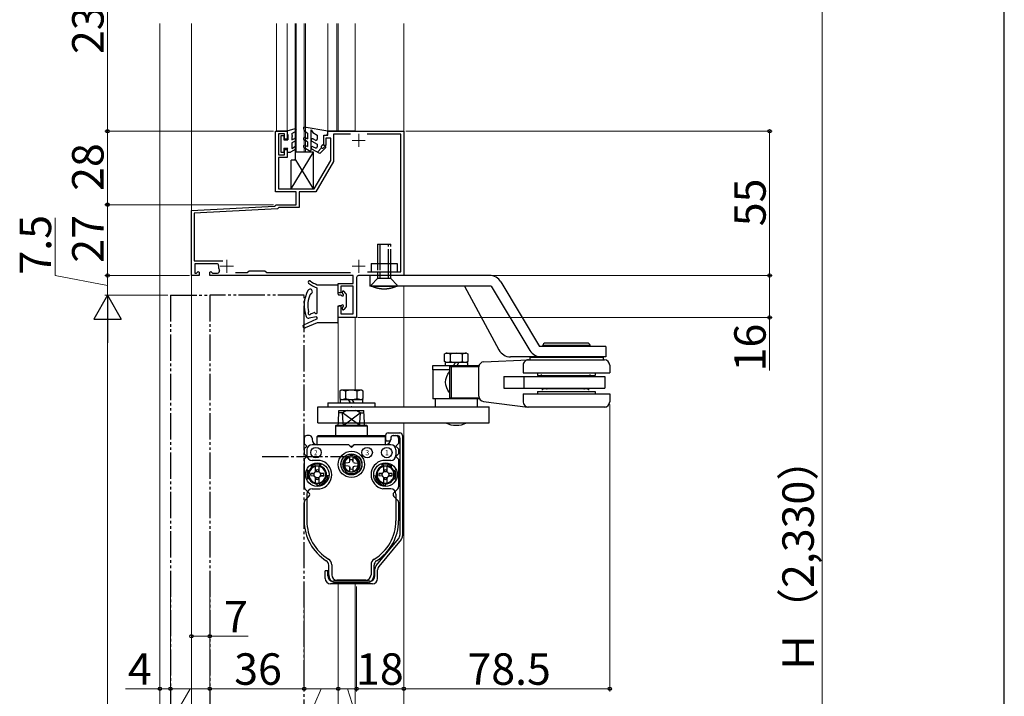
# Model space of a CAD drawing. Extents: x 0 to 1050, y 0 to 1569.
# Drawn here: x 674 to 1050, y 643 to 900 of the extents above; entities that cross this region are included whole.
import ezdxf

# ---------------------------------------------------------------- set-up
doc = ezdxf.new("R2010")
doc.units = 0
doc.linetypes.add('YCENTER_1', pattern=[13, 10, -1, 1, -1])
doc.linetypes.add('YDIVIDE_1', pattern=[15, 10, -1, 1, -1, 1, -1])
for name, color, linetype, lineweight in [('YKK_11', 7, 'CONTINUOUS', 30), ('YKK_12', 2, 'CONTINUOUS', 13), ('YKK_13', 4, 'CONTINUOUS', 30), ('YKK_D', 6, 'CONTINUOUS', 13)]:
    doc.layers.add(name, color=color, linetype=linetype, lineweight=lineweight)
doc.layers.add('YKK_ZWAK', color=7, linetype='CONTINUOUS')
doc.styles.get("Standard").update_dxf_attribs({"font": 'txt', "bigfont": 'BIGFONT'})
doc.styles.add('text-b', font='txt')

msp = doc.modelspace()

# ---------------------------------------------------------------- linework, layer by layer
at = {"layer": 'YKK_11'}
for p, q in [((772, 834.9), (772, 858)), ((772, 858), (776.5, 858)), ((775.5, 857), (773.2, 857)), ((773.2, 857), (773.2, 849)), ((775.5, 855), (775.5, 857)), ((776.5, 858), (776.5, 855)), ((790.5, 852.5), (790.5, 856.5)), ((790.5, 856.5), (792, 856.5)), ((792, 856.5), (792, 858)), ((792, 858), (821, 858)), ((800.62, 856.9), (794.2, 856.9)), ((794.2, 856.9), (794.2, 846.5)), ((819.9, 856.9), (806.97, 856.9)), ((819.9, 804.4), (819.9, 856.9)), ((821, 858), (821, 803)), ((776.5, 855), (775.5, 855)), ((791.3, 852.5), (790.5, 852.5)), ((793.1, 855.4), (791.3, 855.4)), ((791.3, 855.4), (791.3, 852.5)), ((793.1, 846.8), (793.1, 855.4)), ((773.2, 849), (775.5, 849)), ((775.5, 849), (775.5, 851)), ((775.5, 851), (776.5, 851)), ((776.5, 851), (776.5, 848)), ((776.5, 848), (773.2, 848)), ((773.2, 848), (773.2, 836)), ((786.86, 836), (793.1, 846.8)), ((794.2, 846.5), (787.5, 834.9)), ((780, 834.9), (772, 834.9)), ((773.2, 836), (786.86, 836)), ((780, 830), (780, 834.9)), ((787.5, 834.9), (781.1, 834.9)), ((781.1, 834.9), (781.1, 828.9)), ((772, 829.74), (772.3, 830)), ((772.3, 830), (780, 830)), ((740, 827.82), (771.72, 829.48)), ((740, 803), (740, 827.82)), ((772.81, 828.44), (741.1, 826.78)), ((741.1, 826.78), (741.1, 808.6)), ((771.72, 829.48), (772, 829.74)), ((773.09, 828.67), (772.81, 828.44)), ((773.38, 828.9), (773.09, 828.67)), ((781.1, 828.9), (773.38, 828.9)), ((741.1, 808.6), (751.95, 808.6)), ((749.72, 807.5), (741.3, 807.5)), ((741.3, 807.5), (741.3, 803.9)), ((741.3, 803.9), (741.98, 803.9)), ((741.98, 803.9), (742.56, 804.49)), ((742.56, 804.49), (743, 804.3)), ((743, 804.3), (743, 803)), ((747, 804.3), (747.44, 804.49)), ((747, 803), (747, 804.3)), ((747.44, 804.49), (748.02, 803.9)), ((748.02, 803.9), (749.93, 803.9)), ((756.85, 804.1), (761.3, 804.1)), ((761.3, 804.1), (762, 804.8)), ((762, 804.8), (768, 804.8)), ((768, 804.8), (768.7, 804.1)), ((768.7, 804.1), (800.62, 804.1)), ((807.14, 804.4), (819.9, 804.4)), ((743, 803), (740, 803)), ((801.7, 803), (747, 803)), ((796, 796.4), (796, 800)), ((796, 800), (801.7, 800)), ((801.7, 800), (801.7, 803)), ((803, 802.3), (803, 787)), ((821, 803), (803.7, 803)), ((797, 796.4), (796, 796.4)), ((801.7, 799), (797, 799)), ((797, 799), (797, 796.4)), ((801.7, 788.4), (801.7, 799)), ((796, 787), (796, 791.4)), ((796, 791.4), (797, 791.4)), ((797, 791.4), (797, 788.4)), ((803, 787), (796, 787)), ((797, 788.4), (801.7, 788.4))]:
    msp.add_line(p, q, dxfattribs=at)
for centre, radius, start, end in [((749.72, 806.9), 0.6, 353.9577, 90), ((749.93, 804.7), 0.8, 270, 26.7437), ((753.5, 806.5), 3.2, 173.9577, 206.7437), ((803.7, 802.3), 0.7, 90, 180)]:
    msp.add_arc(centre, radius, start, end, dxfattribs=at)
at = {"layer": 'YKK_12'}
for p, q in [((728, 899), (728, 601.41)), ((740, 899), (740, 827.54)), ((772.5, 858.2), (772.5, 899)), ((776.5, 858.2), (776.5, 899)), ((779.5, 850), (779.5, 899)), ((780, 850), (780, 899)), ((783, 850), (783, 899)), ((783.5, 850), (783.5, 899)), ((792, 858.2), (792, 899)), ((795.5, 862), (795.5, 899)), ((796, 858.2), (796, 899)), ((802.5, 858.2), (802.5, 899)), ((821, 899), (821, 803)), ((795.5, 858.2), (795.5, 862)), ((776.5, 858.2), (772.5, 858.2)), ((802.5, 858.2), (792, 858.2)), ((779.5, 850), (783.5, 850)), ((740, 803), (740, 601.41)), ((821, 752.89), (821, 799)), ((796, 787), (796, 754.49)), ((802.5, 787), (796, 787)), ((802.5, 787), (802.5, 759.29)), ((821, 601.41), (821, 746.89)), ((796, 685.5), (796, 601.41)), ((802.5, 685.5), (802.5, 601.41))]:
    msp.add_line(p, q, dxfattribs=at)
at = {"layer": 'YKK_12', "color": 2, "linetype": 'YCENTER_1'}
for p, q in [((803.8, 857), (803.8, 852)), ((801.3, 854.5), (806.3, 854.5)), ((753.5, 809), (753.5, 804)), ((803.8, 809), (803.8, 804)), ((751, 806.5), (756, 806.5)), ((801.3, 806.5), (806.3, 806.5))]:
    msp.add_line(p, q, dxfattribs=at)
at = {"layer": 'YKK_13'}
for p, q in [((774.1, 856.2), (774.1, 850)), ((775.2, 856.2), (774.1, 856.2)), ((775.2, 856.2), (775.2, 854.7)), ((776.5, 858.1), (779.61, 859.09)), ((776.5, 858.1), (776.5, 857.1)), ((776.5, 857.1), (776.8, 856.58)), ((776.8, 856.58), (776.8, 854.7)), ((778.3, 857.1), (779.47, 857.8)), ((778.3, 857.1), (778.3, 856.5)), ((779.96, 858.65), (779.47, 857.8)), ((782.71, 859.12), (782.93, 858.3)), ((782.93, 858.3), (784.2, 857.3)), ((792, 858), (783.05, 859.5)), ((784.2, 857.3), (784.2, 855.15)), ((785.7, 851), (785.7, 858.55)), ((785.7, 858.55), (786.32, 857.47)), ((786.32, 857.47), (788, 856.5)), ((788, 856.5), (788, 855.02)), ((790.5, 853), (790.5, 856.5)), ((790.5, 856.5), (791.3, 856.5)), ((792, 857.2), (792, 858)), ((775.2, 854.7), (776.8, 854.7)), ((778.3, 855.9), (778.3, 854.7)), ((778.3, 854.7), (779.25, 855.25)), ((779.75, 854.38), (778.3, 853.54)), ((778.3, 853.54), (778.3, 851.44)), ((784.2, 854), (782.95, 854.72)), ((783.45, 855.59), (784.2, 855.15)), ((783.45, 852.59), (784.2, 852.15)), ((784.2, 854), (784.2, 852.15)), ((785.95, 854.18), (788, 853)), ((786.45, 855.05), (787.25, 854.59)), ((788, 853), (788, 852.05)), ((790.5, 853), (789.7, 852.4)), ((774.1, 850), (775.2, 850)), ((775.2, 851.5), (776.8, 851.5)), ((775.2, 851.5), (775.2, 850)), ((776.5, 850.98), (776.8, 851.5)), ((776.5, 850.98), (776.5, 850)), ((776.5, 850), (777.8, 850)), ((779.75, 851.13), (777.8, 850)), ((778, 836), (786.5, 850)), ((778.3, 851.44), (779.25, 851.99)), ((786.5, 850), (779.5, 850)), ((779.5, 850), (779.5, 847)), ((784.95, 850.57), (782.95, 851.72)), ((788.91, 849.5), (785.96, 851.21)), ((786.45, 852.08), (787.25, 851.62)), ((786.5, 836), (786.5, 850)), ((788.02, 850.02), (789.65, 851.65)), ((791.23, 851.81), (788.91, 849.5)), ((790.35, 851.65), (790.87, 852.17)), ((779.5, 847), (778, 847)), ((778, 836), (778, 847)), ((786.5, 836), (779.5, 847.53)), ((778, 836), (786.5, 836)), ((853.7, 803), (808, 803)), ((808, 803), (808, 799)), ((857.99, 800.57), (872.74, 776)), ((788, 799.5), (795.7, 799.5)), ((788, 797.66), (788, 798.02)), ((788, 789.01), (788, 797.66)), ((796, 795.9), (796, 799.2)), ((797.6, 796.23), (797.6, 796.8)), ((798.92, 796.1), (798.12, 797)), ((854.35, 799), (808, 799)), ((844.18, 799), (857.28, 774.63)), ((854.35, 799), (869.1, 774.43)), ((796.3, 795.6), (796.97, 795.6)), ((799, 795.9), (799, 791.1)), ((785.59, 788.43), (786.77, 788.87)), ((796, 785.3), (796, 791.1)), ((796.97, 791.4), (796.3, 791.4)), ((797.6, 790.2), (797.6, 790.77)), ((798.92, 790.9), (798.12, 790)), ((782.85, 784.14), (787.82, 786.43)), ((788, 785), (783.33, 783.05)), ((787.53, 787.19), (784.87, 786.74)), ((788, 786.71), (788, 786.8)), ((788, 786.75), (788, 786.7)), ((795.7, 785), (788, 785)), ((898, 776), (872.74, 776)), ((874, 776), (874, 776.26)), ((892, 776.26), (874, 776.26)), ((891, 777.26), (875, 777.26)), ((892, 776), (892, 776.26)), ((898, 776), (898, 772)), ((836.55, 773.09), (837.08, 773.4)), ((836.55, 770.21), (836.55, 773.09)), ((837.08, 769.9), (836.55, 770.21)), ((836.73, 769.9), (836.73, 769.46)), ((845.23, 769.9), (836.73, 769.9)), ((837.08, 773.4), (844.64, 773.4)), ((838.76, 770.28), (838.76, 773.02)), ((840.43, 769.46), (840.68, 769.9)), ((841.78, 769.46), (842.03, 769.9)), ((843.2, 773.02), (843.2, 770.28)), ((844.88, 773.4), (845.42, 773.09)), ((845.42, 770.21), (844.88, 769.9)), ((845.23, 769.9), (845.23, 769.46)), ((845.42, 773.09), (845.42, 770.21)), ((851.55, 770.14), (868.42, 770.85)), ((898, 772), (861.68, 772)), ((868.5, 770.85), (897.5, 770.85)), ((869, 771.85), (869, 770.85)), ((869, 771.85), (897, 771.85)), ((897, 771.85), (897, 770.85)), ((849.63, 768.6), (831.98, 768.6)), ((831.98, 768.6), (831.98, 767)), ((838.43, 767), (831.98, 767)), ((832.08, 767), (832.08, 756)), ((836.73, 769.46), (836.73, 768.6)), ((838.43, 768.35), (849.63, 768.33)), ((838.43, 768.35), (838.43, 756.35)), ((839.17, 756.35), (839.17, 768.35)), ((839.93, 768.6), (840.43, 769.46)), ((841.28, 768.6), (841.78, 769.46)), ((845.23, 769.46), (845.23, 768.6)), ((849.63, 756.95), (849.63, 768.14)), ((866.5, 768.85), (866.5, 765.85)), ((899.5, 768.85), (899.5, 765.85)), ((859.1, 764.57), (859.09, 760.07)), ((859.1, 764.57), (897.67, 764.51)), ((866.5, 765.85), (899.5, 765.85)), ((866.76, 764.56), (866.75, 760.06)), ((872, 765.85), (872, 764.85)), ((872, 764.85), (894, 764.85)), ((873.43, 765.3), (873.43, 765.05)), ((891.93, 765.27), (891.93, 765.02)), ((894, 765.85), (894, 764.85)), ((897.67, 764.51), (897.67, 760.01)), ((797.1, 759.29), (796.57, 758.98)), ((796.57, 758.98), (796.57, 756.1)), ((804.9, 759.29), (797.34, 759.29)), ((798.78, 758.91), (798.78, 756.17)), ((803.22, 756.17), (803.22, 758.91)), ((805.44, 758.98), (804.9, 759.29)), ((805.44, 756.1), (805.44, 758.98)), ((859.09, 760.07), (897.67, 760.01)), ((872, 758.85), (894, 758.85)), ((872, 758.85), (872, 757.85)), ((890.72, 759.77), (874.62, 759.8)), ((894, 758.85), (894, 757.85)), ((796.57, 756.1), (797.1, 755.79)), ((796.75, 755.79), (805.25, 755.79)), ((796.75, 755.79), (796.75, 754.49)), ((800.7, 754.49), (799.95, 755.79)), ((802.05, 754.49), (801.3, 755.79)), ((804.9, 755.79), (805.44, 756.1)), ((805.25, 755.79), (805.25, 754.49)), ((849.63, 756), (832.08, 756)), ((832.98, 756), (832.98, 752.89)), ((838.43, 756.35), (849.63, 756.33)), ((848.98, 756), (848.98, 752.89)), ((851.39, 754.96), (868.25, 752.86)), ((866.5, 757.85), (866.5, 754.85)), ((866.5, 757.85), (899.5, 757.85)), ((899.5, 757.85), (899.5, 754.85)), ((788.17, 752.89), (853.48, 752.89)), ((788.17, 746.89), (788.17, 752.89)), ((792, 754.49), (810, 754.49)), ((792, 754.49), (792, 752.89)), ((792, 752.89), (810, 752.89)), ((796.04, 746.89), (796.24, 751.6)), ((796.24, 751.6), (805.76, 751.6)), ((805.96, 746.89), (805.76, 751.6)), ((810, 754.49), (810, 752.89)), ((853.48, 746.89), (853.48, 752.89)), ((868.1, 752.89), (897.9, 752.89)), ((797.66, 750.6), (796.2, 750.6)), ((797.9, 746.89), (797.66, 750.6)), ((802.8, 746.89), (797.66, 750.6)), ((799.2, 746.89), (804.34, 750.6)), ((804.34, 750.6), (804.1, 746.89)), ((804.34, 750.6), (805.8, 750.6)), ((788.17, 746.89), (853.48, 746.89)), ((795.15, 746), (795, 745.74)), ((795, 745.74), (807, 745.74)), ((795, 745.74), (795, 742)), ((795.15, 746), (806.85, 746)), ((796, 746), (796.04, 746.89)), ((797.96, 746), (797.9, 746.89)), ((797.96, 746), (799.2, 746.89)), ((804.04, 746), (802.8, 746.89)), ((804.1, 746.89), (804.04, 746)), ((806, 746), (805.96, 746.89)), ((806.85, 746), (807, 745.74)), ((807, 745.74), (807, 742)), ((783, 741), (783, 739)), ((785.08, 742), (784, 742)), ((786, 741), (786, 740.5)), ((788, 741.7), (788.3, 742)), ((788, 741.7), (814, 741.7)), ((788, 738.5), (788, 741.7)), ((788.3, 742), (813.7, 742)), ((813.7, 742), (814, 741.7)), ((814, 742), (814, 740.43)), ((814, 738.5), (814, 741.7)), ((814, 740.43), (814.25, 740)), ((814.25, 740), (815.75, 740)), ((815, 743), (819.5, 743)), ((815.75, 740), (816, 740.43)), ((816, 741), (816, 740.5)), ((816, 741), (816, 740.43)), ((816.92, 742), (818, 742)), ((817, 742), (816.97, 742)), ((817, 742), (816.98, 742)), ((817, 742), (818.5, 742)), ((819, 741), (819, 739)), ((819.5, 741), (819.5, 704.08)), ((820.5, 742), (820.5, 703.72)), ((783, 739), (784, 738)), ((783, 737), (784, 738)), ((783, 737), (783, 735)), ((784, 736.5), (784, 734.5)), ((800, 738.5), (786, 738.5)), ((800, 738.5), (788, 738.5)), ((800, 738.5), (801, 737.5)), ((800, 738.5), (800.29, 738.2)), ((802, 738.5), (801, 737.5)), ((802, 738.5), (801.71, 738.2)), ((814, 738.5), (802, 738.5)), ((816, 738.5), (802, 738.5)), ((819, 739), (818, 738)), ((819, 737), (818, 738)), ((818, 736.5), (818, 734.5)), ((819, 737), (819, 735)), ((783, 735), (784, 734)), ((783, 733), (784, 734)), ((783, 733), (783, 722.41)), ((789.07, 732.5), (786, 732.5)), ((800.35, 732.07), (800.35, 733.93)), ((800.38, 732.19), (800.43, 732.71)), ((801.61, 732.19), (801.57, 732.71)), ((801.65, 732.07), (801.65, 733.93)), ((816, 732.5), (812.93, 732.5)), ((819, 735), (818, 734)), ((819, 733), (818, 734)), ((819, 733), (819, 722.41)), ((784.83, 728.58), (783.92, 729)), ((785.99, 729.97), (785.42, 730.79)), ((787.35, 728.17), (787.35, 730.54)), ((787.38, 728.29), (787.43, 728.81)), ((787.56, 728.85), (787.61, 728.29)), ((788.43, 728.85), (788.38, 728.29)), ((788.61, 728.29), (788.57, 728.81)), ((788.65, 728.17), (788.65, 730.54)), ((789.2, 730.39), (789.54, 731.33)), ((799.81, 731.61), (798.5, 731.5)), ((799.81, 730.38), (798.5, 730.5)), ((800.26, 731.74), (799.81, 731.61)), ((800.26, 730.26), (799.81, 730.38)), ((800.26, 731.74), (800.38, 732.19)), ((800.26, 730.26), (800.38, 729.81)), ((800.35, 728.07), (800.35, 729.93)), ((800.38, 729.81), (800.43, 729.29)), ((801.61, 729.81), (801.57, 729.29)), ((801.74, 731.74), (801.61, 732.19)), ((801.74, 730.26), (801.61, 729.81)), ((801.65, 728.07), (801.65, 729.93)), ((801.74, 731.74), (802.19, 731.61)), ((801.74, 730.26), (802.19, 730.38)), ((802.19, 731.61), (803.5, 731.5)), ((802.19, 730.38), (803.5, 730.5)), ((812.8, 730.39), (812.46, 731.33)), ((813.35, 728.17), (813.35, 730.54)), ((813.39, 728.29), (813.43, 728.81)), ((813.57, 728.85), (813.62, 728.29)), ((814.44, 728.85), (814.39, 728.29)), ((814.62, 728.29), (814.57, 728.81)), ((814.65, 728.17), (814.65, 730.54)), ((816.01, 729.97), (816.58, 730.79)), ((817.17, 728.58), (818.08, 729)), ((784.83, 725.62), (783.92, 725.2)), ((786.81, 727.72), (785.5, 727.6)), ((785.5, 727.6), (786.81, 727.49)), ((785.5, 726.6), (786.81, 726.72)), ((786.81, 726.49), (785.5, 726.6)), ((786.93, 727.75), (786.81, 727.72)), ((786.86, 727.62), (786.81, 727.72)), ((786.86, 726.58), (786.81, 726.49)), ((786.93, 726.45), (786.81, 726.49)), ((787.35, 728.17), (787.38, 728.29)), ((787.35, 723.66), (787.35, 726.03)), ((787.35, 726.03), (787.38, 725.91)), ((787.48, 728.24), (787.38, 728.29)), ((787.48, 725.96), (787.38, 725.91)), ((787.38, 725.91), (787.43, 725.39)), ((787.56, 725.35), (787.61, 725.91)), ((788.43, 725.35), (788.38, 725.91)), ((788.52, 728.24), (788.61, 728.29)), ((788.52, 725.96), (788.61, 725.91)), ((788.61, 725.91), (788.57, 725.39)), ((788.64, 728.17), (788.61, 728.29)), ((788.64, 726.03), (788.61, 725.91)), ((788.65, 723.66), (788.65, 726.03)), ((789.07, 727.75), (789.19, 727.72)), ((789.07, 726.45), (789.19, 726.49)), ((789.14, 727.62), (789.19, 727.72)), ((789.14, 726.58), (789.19, 726.49)), ((789.19, 727.72), (790.5, 727.6)), ((790.5, 727.6), (789.19, 727.49)), ((790.5, 726.6), (789.19, 726.72)), ((789.19, 726.49), (790.5, 726.6)), ((792.48, 726.71), (791.48, 726.8)), ((798.88, 728.41), (798.5, 727.94)), ((803.12, 728.41), (803.5, 727.94)), ((809.52, 726.71), (810.51, 726.8)), ((812.81, 727.72), (811.5, 727.6)), ((811.5, 727.6), (812.81, 727.49)), ((811.5, 726.6), (812.81, 726.72)), ((812.81, 726.49), (811.5, 726.6)), ((812.93, 727.75), (812.81, 727.72)), ((812.86, 727.62), (812.81, 727.72)), ((812.86, 726.58), (812.81, 726.49)), ((812.93, 726.45), (812.81, 726.49)), ((813.35, 728.17), (813.39, 728.29)), ((813.35, 726.03), (813.39, 725.91)), ((813.35, 723.66), (813.35, 726.03)), ((813.48, 728.24), (813.39, 728.29)), ((813.48, 725.96), (813.39, 725.91)), ((813.39, 725.91), (813.43, 725.39)), ((813.57, 725.35), (813.62, 725.91)), ((814.44, 725.35), (814.39, 725.91)), ((814.52, 728.24), (814.62, 728.29)), ((814.52, 725.96), (814.62, 725.91)), ((814.62, 725.91), (814.57, 725.39)), ((814.65, 728.17), (814.62, 728.29)), ((814.65, 726.03), (814.62, 725.91)), ((814.65, 723.66), (814.65, 726.03)), ((815.07, 727.75), (815.19, 727.72)), ((815.07, 726.45), (815.19, 726.49)), ((815.14, 727.62), (815.19, 727.72)), ((815.14, 726.58), (815.19, 726.49)), ((815.19, 727.72), (816.5, 727.6)), ((816.5, 727.6), (815.19, 727.49)), ((816.5, 726.6), (815.19, 726.72)), ((815.19, 726.49), (816.5, 726.6)), ((817.17, 725.62), (818.08, 725.2)), ((783.29, 721.71), (784.28, 720.72)), ((786, 721.7), (789.02, 721.7)), ((788, 722.6), (788, 723.6)), ((816, 721.7), (812.98, 721.7)), ((814, 722.6), (814, 723.6)), ((818.71, 721.71), (817.72, 720.72)), ((783.29, 717.29), (784, 718)), ((784, 719.7), (784, 709.5)), ((784, 718), (784.79, 718.79)), ((784.28, 720.72), (784.79, 720.21)), ((817.72, 720.72), (817.21, 720.21)), ((818, 718), (817.21, 718.79)), ((818, 719.7), (818, 709.5)), ((818.71, 717.29), (818, 718)), ((783, 716.59), (783, 709.5)), ((819, 716.59), (819, 709.5)), ((810.46, 692.42), (819.04, 702.8)), ((820.04, 702.44), (811.46, 692.05)), ((792.35, 688.9), (792.35, 692.57)), ((793.5, 692.76), (793.5, 688.9)), ((808.5, 692.76), (808.5, 688.9)), ((809.65, 688.9), (809.65, 692.57)), ((810, 688.5), (810, 691.14)), ((792, 690.5), (791, 690.5)), ((791, 687.5), (791, 690.5)), ((792, 688.5), (792, 690.5)), ((811, 687.5), (811, 690.78)), ((809, 685.5), (793, 685.5)), ((808, 686.5), (794, 686.5)), ((807.46, 685.9), (794.54, 685.9)), ((806.5, 686.9), (795.5, 686.9))]:
    msp.add_line(p, q, dxfattribs=at)
at = {"layer": 'YKK_13', "linetype": 'YDIVIDE_1'}
for p, q in [((811, 815), (811, 803)), ((811, 815), (816, 815)), ((811.8, 815), (811.8, 803)), ((815.2, 803), (815.2, 815)), ((816, 803), (816, 815)), ((808.5, 807.6), (808.5, 804.4)), ((808.5, 807.6), (818.5, 807.6)), ((818.5, 807.6), (818.5, 804.4)), ((808.5, 804.4), (818.5, 804.4)), ((808.5, 799.3), (811, 801.8)), ((811, 803), (811, 801.8)), ((816, 801.8), (811, 801.8)), ((811.8, 803), (811.8, 801.8)), ((815.2, 801.8), (815.2, 803)), ((816, 801.8), (816, 803)), ((816, 801.8), (818.5, 799.3)), ((808.5, 799), (808.5, 799.3)), ((808.5, 799), (818.5, 799)), ((808.53, 798.98), (808.5, 799)), ((808.56, 798.97), (808.53, 798.98)), ((808.6, 798.95), (808.56, 798.97)), ((808.63, 798.94), (808.6, 798.95)), ((808.66, 798.92), (808.63, 798.94)), ((808.7, 798.91), (808.66, 798.92)), ((808.73, 798.89), (808.7, 798.91)), ((808.76, 798.88), (808.73, 798.89)), ((808.79, 798.86), (808.76, 798.88)), ((808.83, 798.85), (808.79, 798.86)), ((808.86, 798.83), (808.83, 798.85)), ((808.89, 798.82), (808.86, 798.83)), ((808.93, 798.8), (808.89, 798.82)), ((808.96, 798.79), (808.93, 798.8)), ((808.99, 798.77), (808.96, 798.79)), ((809.03, 798.76), (808.99, 798.77)), ((809.06, 798.75), (809.03, 798.76)), ((809.09, 798.73), (809.06, 798.75)), ((809.13, 798.72), (809.09, 798.73)), ((809.16, 798.7), (809.13, 798.72)), ((809.19, 798.69), (809.16, 798.7)), ((809.23, 798.68), (809.19, 798.69)), ((809.26, 798.66), (809.23, 798.68)), ((809.29, 798.65), (809.26, 798.66)), ((809.33, 798.64), (809.29, 798.65)), ((809.36, 798.62), (809.33, 798.64)), ((809.39, 798.61), (809.36, 798.62)), ((809.43, 798.6), (809.39, 798.61)), ((809.46, 798.58), (809.43, 798.6)), ((809.49, 798.57), (809.46, 798.58)), ((809.53, 798.56), (809.49, 798.57)), ((809.56, 798.55), (809.53, 798.56)), ((809.6, 798.53), (809.56, 798.55)), ((809.63, 798.52), (809.6, 798.53)), ((809.66, 798.51), (809.63, 798.52)), ((809.7, 798.5), (809.66, 798.51)), ((809.73, 798.48), (809.7, 798.5)), ((809.77, 798.47), (809.73, 798.48)), ((809.8, 798.46), (809.77, 798.47)), ((809.83, 798.45), (809.8, 798.46)), ((809.87, 798.44), (809.83, 798.45)), ((809.9, 798.42), (809.87, 798.44)), ((809.94, 798.41), (809.9, 798.42)), ((809.97, 798.4), (809.94, 798.41)), ((810.01, 798.39), (809.97, 798.4)), ((810.04, 798.38), (810.01, 798.39)), ((810.07, 798.37), (810.04, 798.38)), ((810.11, 798.36), (810.07, 798.37)), ((810.14, 798.34), (810.11, 798.36)), ((810.18, 798.33), (810.14, 798.34)), ((810.21, 798.32), (810.18, 798.33)), ((810.25, 798.31), (810.21, 798.32)), ((810.28, 798.3), (810.25, 798.31)), ((810.32, 798.29), (810.28, 798.3)), ((810.35, 798.28), (810.32, 798.29)), ((810.38, 798.27), (810.35, 798.28)), ((810.42, 798.26), (810.38, 798.27)), ((810.45, 798.25), (810.42, 798.26)), ((810.49, 798.24), (810.45, 798.25)), ((810.52, 798.23), (810.49, 798.24)), ((810.56, 798.22), (810.52, 798.23)), ((810.59, 798.21), (810.56, 798.22)), ((810.63, 798.2), (810.59, 798.21)), ((810.66, 798.19), (810.63, 798.2)), ((810.7, 798.18), (810.66, 798.19)), ((810.73, 798.17), (810.7, 798.18)), ((810.77, 798.16), (810.73, 798.17)), ((810.8, 798.15), (810.77, 798.16)), ((810.84, 798.15), (810.8, 798.15)), ((810.87, 798.14), (810.84, 798.15)), ((810.91, 798.13), (810.87, 798.14)), ((810.94, 798.12), (810.91, 798.13)), ((810.98, 798.11), (810.94, 798.12)), ((811.01, 798.1), (810.98, 798.11)), ((811.05, 798.09), (811.01, 798.1)), ((811.08, 798.09), (811.05, 798.09)), ((811.12, 798.08), (811.08, 798.09)), ((811.15, 798.07), (811.12, 798.08)), ((811.19, 798.06), (811.15, 798.07)), ((811.22, 798.05), (811.19, 798.06)), ((811.26, 798.05), (811.22, 798.05)), ((811.29, 798.04), (811.26, 798.05)), ((811.33, 798.03), (811.29, 798.04)), ((811.37, 798.02), (811.33, 798.03)), ((811.4, 798.02), (811.37, 798.02)), ((811.44, 798.01), (811.4, 798.02)), ((811.47, 798), (811.44, 798.01)), ((811.51, 797.99), (811.47, 798)), ((811.54, 797.99), (811.51, 797.99)), ((811.58, 797.98), (811.54, 797.99)), ((811.61, 797.97), (811.58, 797.98)), ((811.65, 797.97), (811.61, 797.97)), ((811.68, 797.96), (811.65, 797.97)), ((811.72, 797.96), (811.68, 797.96)), ((811.76, 797.95), (811.72, 797.96)), ((811.79, 797.94), (811.76, 797.95)), ((811.83, 797.94), (811.79, 797.94)), ((811.86, 797.93), (811.83, 797.94)), ((811.9, 797.93), (811.86, 797.93)), ((811.93, 797.92), (811.9, 797.93)), ((811.97, 797.92), (811.93, 797.92)), ((812.01, 797.91), (811.97, 797.92)), ((812.04, 797.91), (812.01, 797.91)), ((812.08, 797.9), (812.04, 797.91)), ((812.11, 797.9), (812.08, 797.9)), ((812.15, 797.89), (812.11, 797.9)), ((812.18, 797.89), (812.15, 797.89)), ((812.22, 797.88), (812.18, 797.89)), ((812.26, 797.88), (812.22, 797.88)), ((812.29, 797.87), (812.26, 797.88)), ((812.33, 797.87), (812.29, 797.87)), ((812.36, 797.86), (812.33, 797.87)), ((812.4, 797.86), (812.36, 797.86)), ((812.44, 797.86), (812.4, 797.86)), ((812.47, 797.85), (812.44, 797.86)), ((812.51, 797.85), (812.47, 797.85)), ((812.54, 797.85), (812.51, 797.85)), ((812.58, 797.84), (812.54, 797.85)), ((812.62, 797.84), (812.58, 797.84)), ((812.65, 797.84), (812.62, 797.84)), ((812.69, 797.83), (812.65, 797.84)), ((812.72, 797.83), (812.69, 797.83)), ((812.76, 797.83), (812.72, 797.83)), ((812.8, 797.82), (812.76, 797.83)), ((812.83, 797.82), (812.8, 797.82)), ((812.87, 797.82), (812.83, 797.82)), ((812.9, 797.82), (812.87, 797.82)), ((812.94, 797.82), (812.9, 797.82)), ((812.98, 797.81), (812.94, 797.82)), ((813.01, 797.81), (812.98, 797.81)), ((813.05, 797.81), (813.01, 797.81)), ((813.08, 797.81), (813.05, 797.81)), ((813.12, 797.81), (813.08, 797.81)), ((813.16, 797.81), (813.12, 797.81)), ((813.19, 797.8), (813.16, 797.81)), ((813.23, 797.8), (813.19, 797.8)), ((813.26, 797.8), (813.23, 797.8)), ((813.3, 797.8), (813.26, 797.8)), ((813.34, 797.8), (813.3, 797.8)), ((813.37, 797.8), (813.34, 797.8)), ((813.41, 797.8), (813.37, 797.8)), ((813.45, 797.8), (813.41, 797.8)), ((813.48, 797.8), (813.45, 797.8)), ((813.52, 797.8), (813.48, 797.8)), ((813.55, 797.8), (813.52, 797.8)), ((813.59, 797.8), (813.55, 797.8)), ((813.63, 797.8), (813.59, 797.8)), ((813.66, 797.8), (813.63, 797.8)), ((813.7, 797.8), (813.66, 797.8)), ((813.73, 797.8), (813.7, 797.8)), ((813.77, 797.8), (813.73, 797.8)), ((813.81, 797.8), (813.77, 797.8)), ((813.84, 797.81), (813.81, 797.8)), ((813.88, 797.81), (813.84, 797.81)), ((813.92, 797.81), (813.88, 797.81)), ((813.95, 797.81), (813.92, 797.81)), ((813.99, 797.81), (813.95, 797.81)), ((814.02, 797.81), (813.99, 797.81)), ((814.06, 797.82), (814.02, 797.81)), ((814.1, 797.82), (814.06, 797.82)), ((814.13, 797.82), (814.1, 797.82)), ((814.17, 797.82), (814.13, 797.82)), ((814.2, 797.82), (814.17, 797.82)), ((814.24, 797.83), (814.2, 797.82)), ((814.28, 797.83), (814.24, 797.83)), ((814.31, 797.83), (814.28, 797.83)), ((814.35, 797.84), (814.31, 797.83)), ((814.38, 797.84), (814.35, 797.84)), ((814.42, 797.84), (814.38, 797.84)), ((814.46, 797.85), (814.42, 797.84)), ((814.49, 797.85), (814.46, 797.85)), ((814.53, 797.85), (814.49, 797.85)), ((814.56, 797.86), (814.53, 797.85)), ((814.6, 797.86), (814.56, 797.86)), ((814.64, 797.86), (814.6, 797.86)), ((814.67, 797.87), (814.64, 797.86)), ((814.71, 797.87), (814.67, 797.87)), ((814.74, 797.88), (814.71, 797.87)), ((814.78, 797.88), (814.74, 797.88)), ((814.82, 797.89), (814.78, 797.88)), ((814.85, 797.89), (814.82, 797.89)), ((814.89, 797.9), (814.85, 797.89)), ((814.92, 797.9), (814.89, 797.9)), ((814.96, 797.91), (814.92, 797.9)), ((814.99, 797.91), (814.96, 797.91)), ((815.03, 797.92), (814.99, 797.91)), ((815.07, 797.92), (815.03, 797.92)), ((815.1, 797.93), (815.07, 797.92)), ((815.14, 797.93), (815.1, 797.93)), ((815.17, 797.94), (815.14, 797.93)), ((815.21, 797.94), (815.17, 797.94)), ((815.24, 797.95), (815.21, 797.94)), ((815.28, 797.96), (815.24, 797.95)), ((815.32, 797.96), (815.28, 797.96)), ((815.35, 797.97), (815.32, 797.96)), ((815.39, 797.97), (815.35, 797.97)), ((815.42, 797.98), (815.39, 797.97)), ((815.46, 797.99), (815.42, 797.98)), ((815.49, 797.99), (815.46, 797.99)), ((815.53, 798), (815.49, 797.99)), ((815.56, 798.01), (815.53, 798)), ((815.6, 798.02), (815.56, 798.01)), ((815.63, 798.02), (815.6, 798.02)), ((815.67, 798.03), (815.63, 798.02)), ((815.71, 798.04), (815.67, 798.03)), ((815.74, 798.05), (815.71, 798.04)), ((815.78, 798.05), (815.74, 798.05)), ((815.81, 798.06), (815.78, 798.05)), ((815.85, 798.07), (815.81, 798.06)), ((815.88, 798.08), (815.85, 798.07)), ((815.92, 798.09), (815.88, 798.08)), ((815.95, 798.09), (815.92, 798.09)), ((815.99, 798.1), (815.95, 798.09)), ((816.02, 798.11), (815.99, 798.1)), ((816.06, 798.12), (816.02, 798.11)), ((816.09, 798.13), (816.06, 798.12)), ((816.13, 798.14), (816.09, 798.13)), ((816.16, 798.15), (816.13, 798.14)), ((816.2, 798.15), (816.16, 798.15)), ((816.23, 798.16), (816.2, 798.15)), ((816.27, 798.17), (816.23, 798.16)), ((816.3, 798.18), (816.27, 798.17)), ((816.34, 798.19), (816.3, 798.18)), ((816.37, 798.2), (816.34, 798.19)), ((816.41, 798.21), (816.37, 798.2)), ((816.44, 798.22), (816.41, 798.21)), ((816.48, 798.23), (816.44, 798.22)), ((816.51, 798.24), (816.48, 798.23)), ((816.55, 798.25), (816.51, 798.24)), ((816.58, 798.26), (816.55, 798.25)), ((816.62, 798.27), (816.58, 798.26)), ((816.65, 798.28), (816.62, 798.27)), ((816.68, 798.29), (816.65, 798.28)), ((816.72, 798.3), (816.68, 798.29)), ((816.75, 798.31), (816.72, 798.3)), ((816.79, 798.32), (816.75, 798.31)), ((816.82, 798.33), (816.79, 798.32)), ((816.86, 798.34), (816.82, 798.33)), ((816.89, 798.36), (816.86, 798.34)), ((816.93, 798.37), (816.89, 798.36)), ((816.96, 798.38), (816.93, 798.37)), ((816.99, 798.39), (816.96, 798.38)), ((817.03, 798.4), (816.99, 798.39)), ((817.06, 798.41), (817.03, 798.4)), ((817.1, 798.42), (817.06, 798.41)), ((817.13, 798.44), (817.1, 798.42)), ((817.17, 798.45), (817.13, 798.44)), ((817.2, 798.46), (817.17, 798.45)), ((817.23, 798.47), (817.2, 798.46)), ((817.27, 798.48), (817.23, 798.47)), ((817.3, 798.5), (817.27, 798.48)), ((817.34, 798.51), (817.3, 798.5)), ((817.37, 798.52), (817.34, 798.51)), ((817.4, 798.53), (817.37, 798.52)), ((817.44, 798.55), (817.4, 798.53)), ((817.47, 798.56), (817.44, 798.55)), ((817.5, 798.57), (817.47, 798.56)), ((817.54, 798.58), (817.5, 798.57)), ((817.57, 798.6), (817.54, 798.58)), ((817.61, 798.61), (817.57, 798.6)), ((817.64, 798.62), (817.61, 798.61)), ((817.67, 798.64), (817.64, 798.62)), ((817.71, 798.65), (817.67, 798.64)), ((817.74, 798.66), (817.71, 798.65)), ((817.77, 798.68), (817.74, 798.66)), ((817.81, 798.69), (817.77, 798.68)), ((817.84, 798.7), (817.81, 798.69)), ((817.87, 798.72), (817.84, 798.7)), ((817.91, 798.73), (817.87, 798.72)), ((817.94, 798.75), (817.91, 798.73)), ((817.97, 798.76), (817.94, 798.75)), ((818.01, 798.77), (817.97, 798.76)), ((818.04, 798.79), (818.01, 798.77)), ((818.07, 798.8), (818.04, 798.79)), ((818.11, 798.82), (818.07, 798.8)), ((818.14, 798.83), (818.11, 798.82)), ((818.17, 798.85), (818.14, 798.83)), ((818.21, 798.86), (818.17, 798.85)), ((818.24, 798.88), (818.21, 798.86)), ((818.27, 798.89), (818.24, 798.88)), ((818.3, 798.91), (818.27, 798.89)), ((818.34, 798.92), (818.3, 798.91)), ((818.37, 798.94), (818.34, 798.92)), ((818.4, 798.95), (818.37, 798.94)), ((818.43, 798.97), (818.4, 798.95)), ((818.47, 798.98), (818.43, 798.97)), ((818.5, 799), (818.47, 798.98)), ((818.5, 799), (818.5, 799.3)), ((732, 795.5), (732, 601.41)), ((732, 795.5), (747, 795.5)), ((783, 795.5), (747, 795.5)), ((747, 795.5), (747, 601.41)), ((783, 601.41), (783, 795.5))]:
    msp.add_line(p, q, dxfattribs=at)
at = {"layer": 'YKK_13', "linetype": 'YCENTER_1'}
msp.add_line((767.02, 734), (798.98, 734), dxfattribs=at)
at = {"layer": 'YKK_13'}
for centre, radius in [((787.5, 735.5), 2), ((801, 731), 5), ((807, 735.5), 2), ((814.5, 735.5), 2), ((801, 731), 4), ((801, 731), 4), ((801, 731), 3.95), ((801, 731), 3), ((788, 727.1), 4.5), ((788, 727.1), 4.5), ((814, 727.1), 4.5), ((788, 727.1), 1.25), ((814, 727.1), 1.25)]:
    msp.add_circle(centre, radius, dxfattribs=at)
for centre, radius, start, end in [((778.3, 856.2), 0.3, 270, 90), ((779.7, 858.8), 0.3, 329.9973, 107.5914), ((783, 859.2), 0.3, 80.5133, 195.0031), ((791.3, 857.2), 0.7, 270, 0.0087), ((779.5, 854.82), 0.5, 300.0015, 120.0015), ((783.2, 855.15), 0.5, 59.9999, 240), ((783.2, 852.15), 0.5, 59.9993, 239.9991), ((786.2, 854.62), 0.5, 59.9998, 240.0007), ((787.5, 855.02), 0.5, 239.9998, 0.0105), ((790, 852), 0.5, 126.8727, 315.0013), ((779.5, 851.56), 0.5, 300.0015, 120.0015), ((785.2, 851), 0.5, 239.9994, 0), ((786.2, 851.64), 0.5, 59.9944, 240.971), ((787.5, 852.05), 0.5, 239.974, 0.0157), ((791.05, 851.99), 0.25, 314.9977, 135.0198), ((785, 800.5), 0.5, 55.7634, 231.9555), ((792.7, 810.34), 13, 231.9555, 247.9017), ((792.59, 811.66), 13, 235.7634, 249.2996), ((853.7, 798), 5, 30.9723, 90), ((794.99, 791.59), 12, 151.5513, 200.5778), ((785.23, 796.88), 0.9, 277.2543, 151.5513), ((787.7, 798.02), 0.3, 0, 67.9017), ((795.7, 799.2), 0.3, 0, 90), ((797.9, 796.8), 0.3, 41.5931, 180), ((797.9, 796.23), 0.3, 180, 244.6231), ((798.7, 795.9), 0.3, 0, 41.5931), ((794.99, 791.59), 10.6, 155.5048, 193.4038), ((796.3, 795.9), 0.3, 180, 270), ((796.97, 795.3), 0.3, 25.3769, 90), ((797.6, 795.6), 0.4, 205.3769, 64.6231), ((785, 788.55), 0.5, 139.9364, 330.4761), ((784.39, 789.06), 0.3, 319.9364, 13.4038), ((786.82, 788.58), 0.3, 32.4822, 100.4579), ((787.5, 789.01), 0.5, 212.4822, 0), ((796.3, 791.1), 0.3, 90, 180), ((796.97, 791.7), 0.3, 270, 334.6231), ((797.6, 791.4), 0.4, 295.3769, 154.6231), ((797.9, 790.77), 0.3, 115.3769, 180), ((797.9, 790.2), 0.3, 180, 318.4069), ((798.7, 791.1), 0.3, 318.4069, 0), ((784.69, 787.72), 1, 200.5778, 280), ((785.7, 788.15), 0.3, 110.4579, 150.4761), ((787.6, 786.8), 0.4, 0, 99.7349), ((787.7, 786.7), 0.3, 294.633, 0), ((795.7, 785.3), 0.3, 270, 0), ((783.1, 783.6), 0.6, 114.633, 292.7069), ((861.68, 777), 5, 208.2595, 270), ((873.39, 777), 5, 210.9724, 270), ((875, 776.26), 1, 90, 180), ((891, 776.26), 1, 360, 90), ((837.2, 770), 3.4, 62.6611, 92.04), ((837.2, 773.3), 3.4, 267.96, 297.339), ((840.98, 766.7), 6.7, 70.6723, 109.3277), ((840.98, 776.6), 6.7, 250.6723, 289.3277), ((844.76, 770), 3.4, 87.96, 117.3389), ((844.76, 773.3), 3.4, 242.6611, 272.04), ((851.63, 768.14), 2, 92.3978, 180), ((868.5, 768.85), 2, 89.9999, 180), ((897.5, 768.85), 2, 0, 90), ((873.93, 765.05), 0.5, 179.8984, 269.8984), ((891.43, 765.02), 0.5, 269.8984, 359.8984), ((797.22, 755.89), 3.4, 62.6611, 92.04), ((801, 752.59), 6.7, 70.6723, 109.3277), ((804.78, 755.89), 3.4, 87.96, 117.3389), ((874.62, 758.6), 1.2, 89.8984, 144.213), ((875.44, 760.3), 0.5, 269.8984, 329.8984), ((889.9, 760.27), 0.5, 209.8984, 269.8984), ((890.72, 758.57), 1.2, 35.5837, 89.8984), ((797.22, 759.19), 3.4, 267.96, 297.3389), ((801, 762.49), 6.7, 250.6723, 289.3277), ((804.78, 759.19), 3.4, 242.661, 272.04), ((851.63, 756.95), 2, 180, 262.9067), ((868.5, 754.85), 2, 180, 270), ((897.5, 754.85), 2, 270, 0), ((801, 746.71), 5.13, 107.5341, 130.6707), ((801, 746.71), 5.13, 49.3293, 72.4659), ((840.98, 754.4), 8.5, 242.0737, 297.9263), ((784, 741), 1, 90, 180), ((785, 741), 1, 0, 90), ((788, 740.5), 2, 180, 270), ((815, 742), 1, 90, 180), ((814, 740.5), 2, 270, 0), ((817, 741), 1, 90, 180), ((817, 741), 1, 90, 180), ((818, 741), 1, 0, 90), ((818.5, 741), 1, 0, 90), ((819.5, 742), 1, 0, 90), ((786, 736.5), 2, 90, 180), ((801, 738.91), 1, 225, 315), ((816, 736.5), 2, 0, 90), ((786, 734.5), 2, 180, 270), ((788, 727.1), 5.5, 280.6708, 78.7923), ((801, 731), 3.35, 309.3141, 230.6859), ((801, 731), 2.7, 103.9303, 256.0697), ((801, 731), 1.8, 71.5596, 108.4404), ((801, 731), 2.7, 283.9303, 76.0697), ((814, 727.1), 5.5, 101.2077, 259.3292), ((816, 734.5), 2, 270, 0), ((788, 727.1), 4, 155, 205), ((788, 727.1), 3.5, 100.7028, 259.2972), ((788, 727.1), 3.2, 101.7198, 258.2802), ((788, 727.1), 3.5, 115, 145), ((788, 727.1), 4, 70, 125), ((788, 727.1), 3.25, 78.463, 101.537), ((788, 727.1), 1.8, 71.5596, 108.4404), ((788, 727.1), 3.5, 280.7028, 79.2972), ((788, 727.1), 3.2, 281.7198, 78.2802), ((788, 727.1), 3.5, 345, 60), ((801, 731), 2.55, 168.6923, 191.3077), ((801, 731), 1.8, 251.5596, 288.4404), ((801, 731), 2.55, 348.6923, 11.3077), ((814, 727.1), 3.5, 100.7028, 259.2972), ((814, 727.1), 3.5, 120, 195), ((814, 727.1), 3.2, 101.7198, 258.2802), ((814, 727.1), 4, 55, 110), ((814, 727.1), 3.25, 78.463, 101.537), ((814, 727.1), 1.8, 71.5596, 108.4404), ((814, 727.1), 3.5, 280.7028, 79.2972), ((814, 727.1), 3.2, 281.7198, 78.2802), ((814, 727.1), 3.5, 35, 65), ((814, 727.1), 4, 335, 25), ((788, 727.1), 3.5, 195, 270), ((788, 727.1), 2.55, 168.6923, 191.3077), ((788, 727.1), 1.8, 251.5596, 288.4404), ((788, 727.1), 4, 270, 355), ((788, 727.1), 2.55, 348.6923, 11.3077), ((801, 731), 3.5, 230.6859, 309.3141), ((814, 727.1), 4, 185, 270), ((814, 727.1), 2.55, 168.6923, 191.3077), ((814, 727.1), 1.8, 251.5596, 288.4404), ((814, 727.1), 3.5, 270, 345), ((814, 727.1), 2.55, 348.6923, 11.3077), ((784, 722.41), 1, 180, 225), ((786, 719.7), 2, 90, 180), ((788, 727.1), 3.25, 258.463, 281.537), ((814, 727.1), 3.25, 258.463, 281.537), ((816, 719.7), 2, 0, 90), ((818, 722.41), 1, 315, 0), ((784, 716.59), 1, 135, 180), ((784.09, 719.5), 1, 315, 45), ((817.91, 719.5), 1, 135, 225), ((818, 716.59), 1, 0, 45), ((801, 709.5), 18, 180, 237.8255), ((801, 709.5), 17, 180, 239.1481), ((801, 709.5), 17, 300.8519, 0), ((801, 709.5), 18, 302.1745, 0), ((817.5, 704.08), 2, 320.4317, 0), ((818.5, 703.72), 2, 320.4317, 0), ((791, 692.76), 2.5, 0, 59.1481), ((811, 692.76), 2.5, 120.8519, 180), ((790.35, 692.57), 2, 0, 57.8255), ((811.65, 692.57), 2, 122.1745, 180), ((812, 691.14), 2, 140.4317, 180), ((813, 690.78), 2, 140.4317, 180), ((793, 687.5), 2, 180, 270), ((794, 688.5), 2, 180, 270), ((795.5, 688.9), 3.15, 180, 252.2472), ((795.5, 688.9), 2, 180, 270), ((806.5, 688.9), 2, 270, 0), ((806.5, 688.9), 3.15, 287.7528, 0), ((808, 688.5), 2, 270, 0), ((809, 687.5), 2, 270, 0)]:
    msp.add_arc(centre, radius, start, end, dxfattribs=at)
msp.add_open_spline([(838.43, 758.35), (837.58, 759.49), (836.29, 762.35), (837.58, 765.21), (838.43, 766.35)], degree=3, knots=[0, 0, 0, 0, 4.274499, 8.544016, 8.544016, 8.544016, 8.544016], dxfattribs=at)
msp.add_point((801, 752.89), dxfattribs=at)
at = {"layer": 'YKK_D'}
for p, q in [((980.5, 974.5), (980.5, 395.5)), ((708, 943), (708, 858)), ((771.3, 858), (706.99, 858.01)), ((771.3, 858), (707, 858)), ((707.99, 858.01), (707.98, 830.01)), ((821.7, 858), (961.5, 858)), ((960.5, 858), (960.5, 803)), ((771.3, 830), (706.98, 830.01)), ((771.3, 830), (707, 830)), ((708, 830), (708, 803)), ((688, 803), (688, 824.95)), ((708, 799.25), (688, 803)), ((739.3, 803), (707, 803)), ((737, 803), (707, 803)), ((708, 795.5), (708, 803)), ((821.7, 803), (961.5, 803)), ((821.7, 803), (961.5, 803)), ((960.5, 803), (960.5, 787)), ((731, 795.5), (707, 795.5)), ((731, 795.5), (707, 795.5)), ((708, 785), (708, 386)), ((803.5, 787), (961.5, 787)), ((960.5, 787), (960.5, 766.79)), ((899.5, 753.85), (899.5, 644.5)), ((728, 684.5), (728, 644.5)), ((732, 684.5), (732, 644.5)), ((732, 684.5), (732, 644.5)), ((740, 684.59), (740, 664.5)), ((747, 684.5), (747, 644.5)), ((747, 684.5), (747, 644.5)), ((747, 684.5), (747, 664.5)), ((783, 684.5), (783, 644.5)), ((783, 684.5), (783, 644.5)), ((796, 684.5), (796, 644.5)), ((796, 684.5), (796, 644.5)), ((803, 684.5), (803, 644.5)), ((803, 684.5), (803, 644.5)), ((821, 684.5), (821, 644.5)), ((821, 684.5), (821, 644.5)), ((740, 665.5), (747, 665.5)), ((747, 665.5), (761.58, 665.5)), ((728, 645.5), (714.88, 645.5)), ((739.5, 645.5), (727.96, 625.5)), ((732, 645.5), (728, 645.5)), ((747, 645.5), (732, 645.5)), ((783, 645.5), (747, 645.5)), ((789.5, 645.5), (780.78, 625.5)), ((796, 645.5), (783, 645.5)), ((803, 645.5), (796, 645.5)), ((799.5, 645.5), (805.96, 625.5)), ((821, 645.5), (803, 645.5)), ((821, 645.5), (899.5, 645.5))]:
    msp.add_line(p, q, dxfattribs=at)
at = {"layer": 'YKK_D', "lineweight": -2}
for p, q in [((708, 795.5), (702.75, 786.41)), ((708, 795.5), (713.25, 786.41)), ((708, 795.5), (708, 777.31)), ((702.75, 786.41), (713.25, 786.41))]:
    msp.add_line(p, q, dxfattribs=at)
at = {"layer": 'YKK_D', "linetype": 'ByBlock', "lineweight": -2}
for centre, radius in [((707.99, 858.01), 0.637), ((708, 858), 0.637), ((960.5, 858), 0.638), ((707.98, 830.01), 0.637), ((708, 830), 0.638), ((708, 803), 0.637), ((708, 803), 0.638), ((960.5, 803), 0.637), ((960.5, 803), 0.638), ((960.5, 787), 0.637), ((740, 665.5), 0.637), ((747, 665.5), 0.637), ((728, 645.5), 0.637), ((732, 645.5), 0.637), ((732, 645.5), 0.637), ((747, 645.5), 0.637), ((747, 645.5), 0.637), ((783, 645.5), 0.637), ((783, 645.5), 0.637), ((796, 645.5), 0.637), ((796, 645.5), 0.637), ((803, 645.5), 0.637), ((803, 645.5), 0.637), ((821, 645.5), 0.637), ((821, 645.5), 0.637), ((899.5, 645.5), 0.637)]:
    msp.add_circle(centre, radius, dxfattribs=at)
at = {"layer": 'YKK_ZWAK'}
msp.add_line((1050, 0), (1050, 1530), dxfattribs=at)

# ---------------------------------------------------------------- texts
at = {"layer": 'YKK_13', "width": 0.833333}
msp.add_text('2', height=2, dxfattribs=at).set_placement((786.79, 734.5))
at = {"layer": 'YKK_13'}
for s, p in [('3', (806.29, 734.5)), ('1', (813.79, 734.5))]:
    msp.add_text(s, height=2, dxfattribs=at).set_placement(p)
at = {"layer": 'YKK_D', "style": 'text-b'}
for s, rotation, p in [('235', 90, (706.5, 887.41)), ('28', 89.9938, (706.48, 835.25)), ('55', 90, (959, 821.77)), ('7.5', 90, (686.5, 803.34)), ('27', 90, (706.5, 807.87)), ('16', 90, (959, 766.45)), ('Ｈ（2,330）', 90, (977.36, 651.15))]:
    msp.add_text(s, height=12, rotation=rotation, dxfattribs=at).set_placement(p)
for s, p in [('7', (752.44, 667)), ('4', (715.77, 647)), ('36', (756.31, 647)), ('18', (802.76, 647)), ('78.5', (845.25, 647))]:
    msp.add_text(s, height=12, dxfattribs=at).set_placement(p)

doc.saveas('drawing.dxf')
